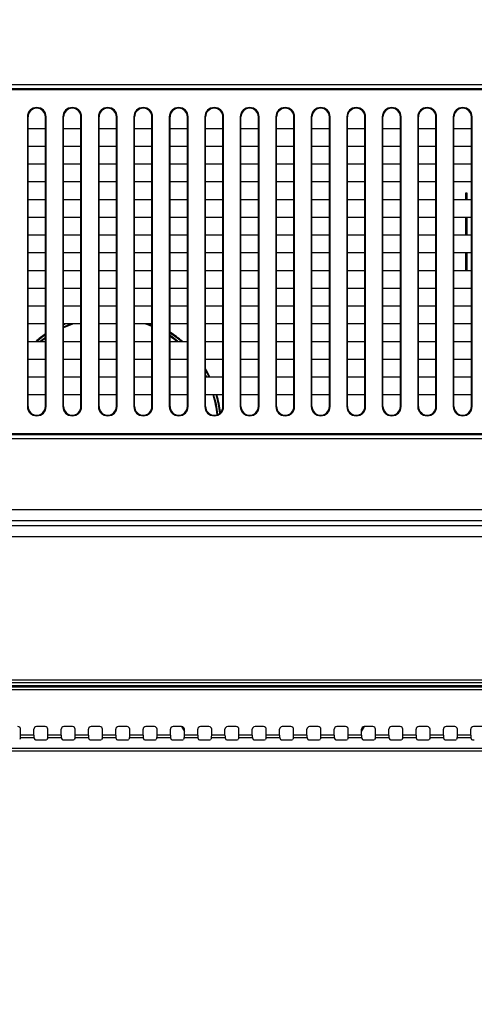
# Model space of a CAD drawing. Units: millimetres. Extents: x 0 to 5000, y 0 to 2500.
# Drawn here: x 3428 to 3511, y 1075 to 1255 of the extents above; entities that cross this region are included whole.
import ezdxf

# ---------------------------------------------------------------- set-up
doc = ezdxf.new("R2010")
doc.units = ezdxf.units.MM
doc.header["$LTSCALE"] = 275
doc.layers.get('0').update_dxf_attribs({"linetype": 'CONTINUOUS'})
for name, color, linetype in [('00_COMPONENTS_11', 7, 'CONTINUOUS'), ('7_ALL_FEATURES', 7, 'CONTINUOUS'), ('DEF_DRAFT_DIM', 7, 'CONTINUOUS'), ('MANIFOLD_SOLID_BREP_1481440', 7, 'CONTINUOUS')]:
    doc.layers.add(name, color=color, linetype=linetype)
doc.styles.get("Standard").update_dxf_attribs({"font": 'txt', "width": 0.8})
doc.dimstyles.new('DIMSTYLE_1', dxfattribs={"dimtxt": 7, "dimasz": 0.1875, "dimexe": 0.125, "dimexo": 0.0625, "dimgap": 3.5, "dimtad": 0, "dimtih": 1, "dimtoh": 1, "dimdsep": 46, "dimtxsty": 'Standard', "dimblk": 'CLOSED', "dimblk1": 'CLOSED', "dimblk2": 'CLOSED', "dimcen": 0.09, "dimadec": 0, "dimazin": 0, "dimtfac": 1, "dimtofl": 0, "dimtmove": 0, "dimatfit": 3, "dimldrblk": 'CLOSED', "dimfxl": 1, "dimtolj": 1, "dimarcsym": 0})

# ---------------------------------------------------------------- blocks, each defined once
blk = doc.blocks.new('_CLOSED')
at = {"color": 0, "linetype": 'ByBlock'}
for p, q in [((0, 0), (-1, 0.17)), ((-1, 0.17), (-1, -0.17)), ((-1, -0.17), (0, 0)), ((-1, 0), (0, 0))]:
    blk.add_line(p, q, dxfattribs=at)
blk = doc.blocks.new('*D13')
at = {"layer": 'DEF_DRAFT_DIM', "color": 2, "linetype": 'Continuous'}
for p, q in [((3054.57, 1366.32), (3037.64, 1366.32)), ((3037.77, 1366.32), (3037.77, 1196.22)), ((3104.86, 1366.32), (3054.57, 1366.32)), ((3037.77, 1011.76), (3037.77, 1182.22)), ((3054.57, 1011.76), (3037.64, 1011.76)), ((3674.36, 1011.76), (3054.57, 1011.76))]:
    blk.add_line(p, q, dxfattribs=at)
at = {"layer": 'DEF_DRAFT_DIM', "color": 2, "linetype": 'Continuous', "xscale": 0.1875, "yscale": 0.1875, "zscale": 0.1875}
for p, rotation in [((3037.77, 1366.32), 90), ((3037.77, 1011.76), 270)]:
    blk.add_blockref('_CLOSED', p, dxfattribs=dict(at, rotation=rotation))
at = {"layer": 'DEF_DRAFT_DIM', "color": 2, "linetype": 'Continuous', "insert": (3037.77, 1192.72), "char_height": 7, "width": 33.6, "attachment_point": 2, "line_spacing_factor": 0.9}
blk.add_mtext('354.55', dxfattribs=at)
blk = doc.blocks.new('*D30')
at = {"layer": 'DEF_DRAFT_DIM', "color": 2, "linetype": 'Continuous'}
for p, q in [((3096.02, 1428), (3096.02, 1431.62)), ((3096.02, 1431.5), (3365.12, 1431.5)), ((3674.46, 1431.5), (3405.72, 1431.5)), ((3674.46, 1428), (3674.46, 1431.62)), ((3096.02, 1357.85), (3096.02, 1428)), ((3674.46, 1011.83), (3674.46, 1428))]:
    blk.add_line(p, q, dxfattribs=at)
at = {"layer": 'DEF_DRAFT_DIM', "color": 2, "linetype": 'Continuous', "xscale": 0.1875, "yscale": 0.1875, "zscale": 0.1875, "rotation": 180}
blk.add_blockref('_CLOSED', (3096.02, 1431.5), dxfattribs=at)
at = {"layer": 'DEF_DRAFT_DIM', "color": 2, "linetype": 'Continuous', "xscale": 0.1875, "yscale": 0.1875, "zscale": 0.1875}
blk.add_blockref('_CLOSED', (3674.46, 1431.5), dxfattribs=at)
at = {"layer": 'DEF_DRAFT_DIM', "color": 2, "linetype": 'Continuous', "insert": (3385.42, 1435), "char_height": 7, "width": 33.6, "attachment_point": 2, "line_spacing_factor": 0.9}
blk.add_mtext('578.45', dxfattribs=at)

msp = doc.modelspace()

# ---------------------------------------------------------------- linework, layer by layer
at = {"layer": '00_COMPONENTS_11', "color": 7, "linetype": 'Continuous'}
for p, q in [((3509.76, 1223.163), (3509.96, 1223.163)), ((3509.76, 1221.963), (3509.76, 1223.163)), ((3509.96, 1223.163), (3509.96, 1221.963)), ((3509.76, 1215.463), (3509.76, 1218.663)), ((3509.96, 1218.663), (3509.96, 1215.463)), ((3509.76, 1208.963), (3509.76, 1212.163)), ((3509.96, 1212.163), (3509.96, 1208.963))]:
    msp.add_line(p, q, dxfattribs=at)
for radius, start, end in [(20.059, 110.39293, 114.60195), (20.441, 113.10815, 114.1102), (19.917, 109.27815, 114.78762), (19.917, 66.78795, 70.72708), (20.059, 66.95948, 69.60714), (20.583, 124.47509, 130.71862), (20.441, 124.74759, 130.25163), (20.059, 51.05704, 56.22904), (20.583, 49.28138, 57.1972), (20.441, 49.74804, 56.94102), (19.917, 51.56326, 55.95389), (20.059, 125.50831, 128.94226), (19.917, 125.80064, 128.436), (20.583, 26.24085, 30.96135), (20.441, 26.43586, 30.28728), (20.059, 26.98082, 28.36248), (19.917, 27.18786, 27.59582), (19.917, 6.34074, 16.93059), (20.059, 6.44975, 16.80749), (20.441, 6.98178, 16.48441), (20.583, 7.28232, 16.36814)]:
    msp.add_arc((3444.46, 1180.363), radius, start, end, dxfattribs=at)
at = {"layer": '7_ALL_FEATURES', "color": 7, "linetype": 'Continuous'}
for p, q in [((3311.71, 1242.977), (4337.21, 1242.977)), ((3311.71, 1242.27), (4337.21, 1242.27)), ((3311.71, 1242.063), (4337.21, 1242.063)), ((3429.487, 1237.063), (3429.61, 1237.063)), ((3429.487, 1237.063), (3429.487, 1184.063)), ((3429.61, 1184.063), (3429.61, 1237.063)), ((3432.933, 1237.063), (3432.81, 1237.063)), ((3432.81, 1184.063), (3432.81, 1237.063)), ((3432.933, 1184.063), (3432.933, 1237.063)), ((3435.987, 1237.063), (3436.11, 1237.063)), ((3435.987, 1237.063), (3435.987, 1184.063)), ((3436.11, 1184.063), (3436.11, 1237.063)), ((3439.433, 1237.063), (3439.31, 1237.063)), ((3439.31, 1184.063), (3439.31, 1237.063)), ((3439.433, 1184.063), (3439.433, 1237.063)), ((3442.487, 1237.063), (3442.61, 1237.063)), ((3442.487, 1237.063), (3442.487, 1184.063)), ((3442.61, 1184.063), (3442.61, 1237.063)), ((3445.933, 1237.063), (3445.81, 1237.063)), ((3445.81, 1184.063), (3445.81, 1237.063)), ((3445.933, 1184.063), (3445.933, 1237.063)), ((3448.987, 1237.063), (3449.11, 1237.063)), ((3448.987, 1237.063), (3448.987, 1184.063)), ((3449.11, 1184.063), (3449.11, 1237.063)), ((3452.433, 1237.063), (3452.31, 1237.063)), ((3452.31, 1184.063), (3452.31, 1237.063)), ((3452.433, 1184.063), (3452.433, 1237.063)), ((3455.487, 1237.063), (3455.61, 1237.063)), ((3455.487, 1237.063), (3455.487, 1184.063)), ((3455.61, 1184.063), (3455.61, 1237.063)), ((3458.933, 1237.063), (3458.81, 1237.063)), ((3458.81, 1184.063), (3458.81, 1237.063)), ((3458.933, 1184.063), (3458.933, 1237.063)), ((3461.987, 1237.063), (3462.11, 1237.063)), ((3461.987, 1237.063), (3461.987, 1184.063)), ((3462.11, 1184.063), (3462.11, 1237.063)), ((3465.433, 1237.063), (3465.31, 1237.063)), ((3465.31, 1184.063), (3465.31, 1237.063)), ((3465.433, 1184.063), (3465.433, 1237.063)), ((3468.487, 1237.063), (3468.61, 1237.063)), ((3468.487, 1237.063), (3468.487, 1184.063)), ((3468.61, 1184.063), (3468.61, 1237.063)), ((3471.933, 1237.063), (3471.81, 1237.063)), ((3471.81, 1184.063), (3471.81, 1237.063)), ((3471.933, 1184.063), (3471.933, 1237.063)), ((3474.987, 1237.063), (3475.11, 1237.063)), ((3474.987, 1237.063), (3474.987, 1184.063)), ((3475.11, 1184.063), (3475.11, 1237.063)), ((3478.433, 1237.063), (3478.31, 1237.063)), ((3478.31, 1184.063), (3478.31, 1237.063)), ((3478.433, 1184.063), (3478.433, 1237.063)), ((3481.487, 1237.063), (3481.61, 1237.063)), ((3481.487, 1237.063), (3481.487, 1184.063)), ((3481.61, 1184.063), (3481.61, 1237.063)), ((3484.933, 1237.063), (3484.81, 1237.063)), ((3484.81, 1184.063), (3484.81, 1237.063)), ((3484.933, 1184.063), (3484.933, 1237.063)), ((3487.987, 1237.063), (3488.11, 1237.063)), ((3487.987, 1237.063), (3487.987, 1184.063)), ((3488.11, 1184.063), (3488.11, 1237.063)), ((3491.433, 1237.063), (3491.31, 1237.063)), ((3491.31, 1184.063), (3491.31, 1237.063)), ((3491.433, 1184.063), (3491.433, 1237.063)), ((3494.487, 1237.063), (3494.61, 1237.063)), ((3494.487, 1237.063), (3494.487, 1184.063)), ((3494.61, 1184.063), (3494.61, 1237.063)), ((3497.933, 1237.063), (3497.81, 1237.063)), ((3497.81, 1184.063), (3497.81, 1237.063)), ((3497.933, 1184.063), (3497.933, 1237.063)), ((3500.987, 1237.063), (3501.11, 1237.063)), ((3500.987, 1237.063), (3500.987, 1184.063)), ((3501.11, 1184.063), (3501.11, 1237.063)), ((3504.433, 1237.063), (3504.31, 1237.063)), ((3504.31, 1184.063), (3504.31, 1237.063)), ((3504.433, 1184.063), (3504.433, 1237.063)), ((3507.487, 1237.063), (3507.61, 1237.063)), ((3507.487, 1237.063), (3507.487, 1184.063)), ((3507.61, 1184.063), (3507.61, 1237.063)), ((3510.933, 1237.063), (3510.81, 1237.063)), ((3510.81, 1184.063), (3510.81, 1237.063)), ((3510.933, 1184.063), (3510.933, 1237.063)), ((3429.61, 1234.963), (3432.81, 1234.963)), ((3436.11, 1234.963), (3439.31, 1234.963)), ((3442.61, 1234.963), (3445.81, 1234.963)), ((3449.11, 1234.963), (3452.31, 1234.963)), ((3455.61, 1234.963), (3458.81, 1234.963)), ((3462.11, 1234.963), (3465.31, 1234.963)), ((3468.61, 1234.963), (3471.81, 1234.963)), ((3475.11, 1234.963), (3478.31, 1234.963)), ((3481.61, 1234.963), (3484.81, 1234.963)), ((3488.11, 1234.963), (3491.31, 1234.963)), ((3494.61, 1234.963), (3497.81, 1234.963)), ((3501.11, 1234.963), (3504.31, 1234.963)), ((3507.61, 1234.963), (3510.81, 1234.963)), ((3432.81, 1231.663), (3429.61, 1231.663)), ((3439.31, 1231.663), (3436.11, 1231.663)), ((3445.81, 1231.663), (3442.61, 1231.663)), ((3452.31, 1231.663), (3449.11, 1231.663)), ((3458.81, 1231.663), (3455.61, 1231.663)), ((3465.31, 1231.663), (3462.11, 1231.663)), ((3471.81, 1231.663), (3468.61, 1231.663)), ((3478.31, 1231.663), (3475.11, 1231.663)), ((3484.81, 1231.663), (3481.61, 1231.663)), ((3491.31, 1231.663), (3488.11, 1231.663)), ((3497.81, 1231.663), (3494.61, 1231.663)), ((3504.31, 1231.663), (3501.11, 1231.663)), ((3510.81, 1231.663), (3507.61, 1231.663)), ((3429.61, 1228.463), (3432.81, 1228.463)), ((3436.11, 1228.463), (3439.31, 1228.463)), ((3442.61, 1228.463), (3445.81, 1228.463)), ((3449.11, 1228.463), (3452.31, 1228.463)), ((3455.61, 1228.463), (3458.81, 1228.463)), ((3462.11, 1228.463), (3465.31, 1228.463)), ((3468.61, 1228.463), (3471.81, 1228.463)), ((3475.11, 1228.463), (3478.31, 1228.463)), ((3481.61, 1228.463), (3484.81, 1228.463)), ((3488.11, 1228.463), (3491.31, 1228.463)), ((3494.61, 1228.463), (3497.81, 1228.463)), ((3501.11, 1228.463), (3504.31, 1228.463)), ((3507.61, 1228.463), (3510.81, 1228.463)), ((3432.81, 1225.163), (3429.61, 1225.163)), ((3439.31, 1225.163), (3436.11, 1225.163)), ((3445.81, 1225.163), (3442.61, 1225.163)), ((3452.31, 1225.163), (3449.11, 1225.163)), ((3458.81, 1225.163), (3455.61, 1225.163)), ((3465.31, 1225.163), (3462.11, 1225.163)), ((3471.81, 1225.163), (3468.61, 1225.163)), ((3478.31, 1225.163), (3475.11, 1225.163)), ((3484.81, 1225.163), (3481.61, 1225.163)), ((3491.31, 1225.163), (3488.11, 1225.163)), ((3497.81, 1225.163), (3494.61, 1225.163)), ((3504.31, 1225.163), (3501.11, 1225.163)), ((3510.81, 1225.163), (3507.61, 1225.163)), ((3429.61, 1221.963), (3432.81, 1221.963)), ((3436.11, 1221.963), (3439.31, 1221.963)), ((3442.61, 1221.963), (3445.81, 1221.963)), ((3449.11, 1221.963), (3452.31, 1221.963)), ((3455.61, 1221.963), (3458.81, 1221.963)), ((3462.11, 1221.963), (3465.31, 1221.963)), ((3468.61, 1221.963), (3471.81, 1221.963)), ((3475.11, 1221.963), (3478.31, 1221.963)), ((3481.61, 1221.963), (3484.81, 1221.963)), ((3488.11, 1221.963), (3491.31, 1221.963)), ((3494.61, 1221.963), (3497.81, 1221.963)), ((3501.11, 1221.963), (3504.31, 1221.963)), ((3507.61, 1221.963), (3510.81, 1221.963)), ((3432.81, 1218.663), (3429.61, 1218.663)), ((3439.31, 1218.663), (3436.11, 1218.663)), ((3445.81, 1218.663), (3442.61, 1218.663)), ((3452.31, 1218.663), (3449.11, 1218.663)), ((3458.81, 1218.663), (3455.61, 1218.663)), ((3465.31, 1218.663), (3462.11, 1218.663)), ((3471.81, 1218.663), (3468.61, 1218.663)), ((3478.31, 1218.663), (3475.11, 1218.663)), ((3484.81, 1218.663), (3481.61, 1218.663)), ((3491.31, 1218.663), (3488.11, 1218.663)), ((3497.81, 1218.663), (3494.61, 1218.663)), ((3504.31, 1218.663), (3501.11, 1218.663)), ((3510.81, 1218.663), (3507.61, 1218.663)), ((3429.61, 1215.463), (3432.81, 1215.463)), ((3436.11, 1215.463), (3439.31, 1215.463)), ((3442.61, 1215.463), (3445.81, 1215.463)), ((3449.11, 1215.463), (3452.31, 1215.463)), ((3455.61, 1215.463), (3458.81, 1215.463)), ((3462.11, 1215.463), (3465.31, 1215.463)), ((3468.61, 1215.463), (3471.81, 1215.463)), ((3475.11, 1215.463), (3478.31, 1215.463)), ((3481.61, 1215.463), (3484.81, 1215.463)), ((3488.11, 1215.463), (3491.31, 1215.463)), ((3494.61, 1215.463), (3497.81, 1215.463)), ((3501.11, 1215.463), (3504.31, 1215.463)), ((3507.61, 1215.463), (3510.81, 1215.463)), ((3432.81, 1212.163), (3429.61, 1212.163)), ((3439.31, 1212.163), (3436.11, 1212.163)), ((3445.81, 1212.163), (3442.61, 1212.163)), ((3452.31, 1212.163), (3449.11, 1212.163)), ((3458.81, 1212.163), (3455.61, 1212.163)), ((3465.31, 1212.163), (3462.11, 1212.163)), ((3471.81, 1212.163), (3468.61, 1212.163)), ((3478.31, 1212.163), (3475.11, 1212.163)), ((3484.81, 1212.163), (3481.61, 1212.163)), ((3491.31, 1212.163), (3488.11, 1212.163)), ((3497.81, 1212.163), (3494.61, 1212.163)), ((3504.31, 1212.163), (3501.11, 1212.163)), ((3510.81, 1212.163), (3507.61, 1212.163)), ((3429.61, 1208.963), (3432.81, 1208.963)), ((3436.11, 1208.963), (3439.31, 1208.963)), ((3442.61, 1208.963), (3445.81, 1208.963)), ((3449.11, 1208.963), (3452.31, 1208.963)), ((3455.61, 1208.963), (3458.81, 1208.963)), ((3462.11, 1208.963), (3465.31, 1208.963)), ((3468.61, 1208.963), (3471.81, 1208.963)), ((3475.11, 1208.963), (3478.31, 1208.963)), ((3481.61, 1208.963), (3484.81, 1208.963)), ((3488.11, 1208.963), (3491.31, 1208.963)), ((3494.61, 1208.963), (3497.81, 1208.963)), ((3501.11, 1208.963), (3504.31, 1208.963)), ((3507.61, 1208.963), (3510.81, 1208.963)), ((3432.81, 1205.663), (3429.61, 1205.663)), ((3439.31, 1205.663), (3436.11, 1205.663)), ((3445.81, 1205.663), (3442.61, 1205.663)), ((3452.31, 1205.663), (3449.11, 1205.663)), ((3458.81, 1205.663), (3455.61, 1205.663)), ((3465.31, 1205.663), (3462.11, 1205.663)), ((3471.81, 1205.663), (3468.61, 1205.663)), ((3478.31, 1205.663), (3475.11, 1205.663)), ((3484.81, 1205.663), (3481.61, 1205.663)), ((3491.31, 1205.663), (3488.11, 1205.663)), ((3497.81, 1205.663), (3494.61, 1205.663)), ((3504.31, 1205.663), (3501.11, 1205.663)), ((3510.81, 1205.663), (3507.61, 1205.663)), ((3429.61, 1202.463), (3432.81, 1202.463)), ((3436.11, 1202.463), (3439.31, 1202.463)), ((3442.61, 1202.463), (3445.81, 1202.463)), ((3449.11, 1202.463), (3452.31, 1202.463)), ((3455.61, 1202.463), (3458.81, 1202.463)), ((3462.11, 1202.463), (3465.31, 1202.463)), ((3468.61, 1202.463), (3471.81, 1202.463)), ((3475.11, 1202.463), (3478.31, 1202.463)), ((3481.61, 1202.463), (3484.81, 1202.463)), ((3488.11, 1202.463), (3491.31, 1202.463)), ((3494.61, 1202.463), (3497.81, 1202.463)), ((3501.11, 1202.463), (3504.31, 1202.463)), ((3507.61, 1202.463), (3510.81, 1202.463)), ((3432.81, 1199.163), (3429.61, 1199.163)), ((3439.31, 1199.163), (3436.11, 1199.163)), ((3445.81, 1199.163), (3442.61, 1199.163)), ((3452.31, 1199.163), (3449.11, 1199.163)), ((3458.81, 1199.163), (3455.61, 1199.163)), ((3465.31, 1199.163), (3462.11, 1199.163)), ((3471.81, 1199.163), (3468.61, 1199.163)), ((3478.31, 1199.163), (3475.11, 1199.163)), ((3484.81, 1199.163), (3481.61, 1199.163)), ((3491.31, 1199.163), (3488.11, 1199.163)), ((3497.81, 1199.163), (3494.61, 1199.163)), ((3504.31, 1199.163), (3501.11, 1199.163)), ((3510.81, 1199.163), (3507.61, 1199.163)), ((3429.61, 1195.963), (3432.81, 1195.963)), ((3436.11, 1195.963), (3439.31, 1195.963)), ((3442.61, 1195.963), (3445.81, 1195.963)), ((3449.11, 1195.963), (3452.31, 1195.963)), ((3455.61, 1195.963), (3458.81, 1195.963)), ((3462.11, 1195.963), (3465.31, 1195.963)), ((3468.61, 1195.963), (3471.81, 1195.963)), ((3475.11, 1195.963), (3478.31, 1195.963)), ((3481.61, 1195.963), (3484.81, 1195.963)), ((3488.11, 1195.963), (3491.31, 1195.963)), ((3494.61, 1195.963), (3497.81, 1195.963)), ((3501.11, 1195.963), (3504.31, 1195.963)), ((3507.61, 1195.963), (3510.81, 1195.963)), ((3432.81, 1192.663), (3429.61, 1192.663)), ((3439.31, 1192.663), (3436.11, 1192.663)), ((3445.81, 1192.663), (3442.61, 1192.663)), ((3452.31, 1192.663), (3449.11, 1192.663)), ((3458.81, 1192.663), (3455.61, 1192.663)), ((3465.31, 1192.663), (3462.11, 1192.663)), ((3471.81, 1192.663), (3468.61, 1192.663)), ((3478.31, 1192.663), (3475.11, 1192.663)), ((3484.81, 1192.663), (3481.61, 1192.663)), ((3491.31, 1192.663), (3488.11, 1192.663)), ((3497.81, 1192.663), (3494.61, 1192.663)), ((3504.31, 1192.663), (3501.11, 1192.663)), ((3510.81, 1192.663), (3507.61, 1192.663)), ((3429.61, 1189.463), (3432.81, 1189.463)), ((3436.11, 1189.463), (3439.31, 1189.463)), ((3442.61, 1189.463), (3445.81, 1189.463)), ((3449.11, 1189.463), (3452.31, 1189.463)), ((3455.61, 1189.463), (3458.81, 1189.463)), ((3462.11, 1189.463), (3465.31, 1189.463)), ((3468.61, 1189.463), (3471.81, 1189.463)), ((3475.11, 1189.463), (3478.31, 1189.463)), ((3481.61, 1189.463), (3484.81, 1189.463)), ((3488.11, 1189.463), (3491.31, 1189.463)), ((3494.61, 1189.463), (3497.81, 1189.463)), ((3501.11, 1189.463), (3504.31, 1189.463)), ((3507.61, 1189.463), (3510.81, 1189.463)), ((3432.81, 1186.163), (3429.61, 1186.163)), ((3439.31, 1186.163), (3436.11, 1186.163)), ((3445.81, 1186.163), (3442.61, 1186.163)), ((3452.31, 1186.163), (3449.11, 1186.163)), ((3458.81, 1186.163), (3455.61, 1186.163)), ((3465.31, 1186.163), (3462.11, 1186.163)), ((3471.81, 1186.163), (3468.61, 1186.163)), ((3478.31, 1186.163), (3475.11, 1186.163)), ((3484.81, 1186.163), (3481.61, 1186.163)), ((3491.31, 1186.163), (3488.11, 1186.163)), ((3497.81, 1186.163), (3494.61, 1186.163)), ((3504.31, 1186.163), (3501.11, 1186.163)), ((3510.81, 1186.163), (3507.61, 1186.163)), ((3429.487, 1184.063), (3429.61, 1184.063)), ((3432.933, 1184.063), (3432.81, 1184.063)), ((3435.987, 1184.063), (3436.11, 1184.063)), ((3439.433, 1184.063), (3439.31, 1184.063)), ((3442.487, 1184.063), (3442.61, 1184.063)), ((3445.933, 1184.063), (3445.81, 1184.063)), ((3448.987, 1184.063), (3449.11, 1184.063)), ((3452.433, 1184.063), (3452.31, 1184.063)), ((3455.487, 1184.063), (3455.61, 1184.063)), ((3458.933, 1184.063), (3458.81, 1184.063)), ((3461.987, 1184.063), (3462.11, 1184.063)), ((3465.433, 1184.063), (3465.31, 1184.063)), ((3468.487, 1184.063), (3468.61, 1184.063)), ((3471.933, 1184.063), (3471.81, 1184.063)), ((3474.987, 1184.063), (3475.11, 1184.063)), ((3478.433, 1184.063), (3478.31, 1184.063)), ((3481.487, 1184.063), (3481.61, 1184.063)), ((3484.933, 1184.063), (3484.81, 1184.063)), ((3487.987, 1184.063), (3488.11, 1184.063)), ((3491.433, 1184.063), (3491.31, 1184.063)), ((3494.487, 1184.063), (3494.61, 1184.063)), ((3497.933, 1184.063), (3497.81, 1184.063)), ((3500.987, 1184.063), (3501.11, 1184.063)), ((3504.433, 1184.063), (3504.31, 1184.063)), ((3507.487, 1184.063), (3507.61, 1184.063)), ((3510.933, 1184.063), (3510.81, 1184.063)), ((4337.21, 1179.063), (3311.71, 1179.063)), ((4337.21, 1178.856), (3311.71, 1178.856)), ((4337.21, 1178.149), (3311.71, 1178.149)), ((4409.56, 1165.132), (3239.36, 1165.132)), ((4409.56, 1163.147), (3239.36, 1163.147)), ((3239.36, 1162.24), (4409.56, 1162.24)), ((3239.36, 1160.255), (4409.56, 1160.255)), ((4384.56, 1133.948), (3264.36, 1133.948)), ((4384.56, 1133.448), (3264.36, 1133.448)), ((3637.69, 1132.71), (3379.3, 1132.71)), ((3637.627, 1132.211), (3379.3, 1132.211)), ((3421.653, 1132.74), (3563.267, 1132.74)), ((3473.425, 1132.893), (3421.997, 1132.893)), ((3473.437, 1132.899), (3473.425, 1132.893)), ((3473.425, 1132.893), (3473.425, 1132.74)), ((3474.883, 1132.916), (3474.037, 1132.916)), ((3474.037, 1132.916), (3474.037, 1132.74)), ((3474.883, 1132.916), (3474.883, 1132.74)), ((3475.495, 1132.893), (3475.483, 1132.899)), ((3562.923, 1132.893), (3475.495, 1132.893)), ((3475.495, 1132.893), (3475.495, 1132.74)), ((3428.243, 1123.905), (3428.243, 1124.963)), ((3430.677, 1123.905), (3430.677, 1124.963)), ((3432.743, 1125.463), (3431.177, 1125.463)), ((3433.243, 1123.905), (3433.243, 1124.963)), ((3435.677, 1123.905), (3435.677, 1124.963)), ((3437.743, 1125.463), (3436.177, 1125.463)), ((3438.243, 1123.905), (3438.243, 1124.963)), ((3440.677, 1123.905), (3440.677, 1124.963)), ((3442.743, 1125.463), (3441.177, 1125.463)), ((3443.243, 1123.905), (3443.243, 1124.963)), ((3445.677, 1123.905), (3445.677, 1124.963)), ((3447.743, 1125.463), (3446.177, 1125.463)), ((3448.243, 1123.905), (3448.243, 1124.963)), ((3450.677, 1123.905), (3450.677, 1124.963)), ((3452.743, 1125.463), (3451.177, 1125.463)), ((3453.243, 1123.905), (3453.243, 1124.963)), ((3455.677, 1123.905), (3455.677, 1124.963)), ((3457.743, 1125.463), (3456.177, 1125.463)), ((3457.723, 1125.452), (3458.243, 1124.551)), ((3458.243, 1123.905), (3458.243, 1124.963)), ((3460.677, 1123.905), (3460.677, 1124.963)), ((3462.743, 1125.463), (3461.177, 1125.463)), ((3463.243, 1123.905), (3463.243, 1124.963)), ((3465.677, 1123.905), (3465.677, 1124.963)), ((3467.743, 1125.463), (3466.177, 1125.463)), ((3468.243, 1123.905), (3468.243, 1124.963)), ((3470.677, 1123.905), (3470.677, 1124.963)), ((3472.743, 1125.463), (3471.177, 1125.463)), ((3473.243, 1123.905), (3473.243, 1124.963)), ((3475.677, 1123.905), (3475.677, 1124.963)), ((3477.743, 1125.463), (3476.177, 1125.463)), ((3478.243, 1123.905), (3478.243, 1124.963)), ((3480.677, 1123.905), (3480.677, 1124.963)), ((3482.743, 1125.463), (3481.177, 1125.463)), ((3483.243, 1123.905), (3483.243, 1124.963)), ((3485.677, 1123.905), (3485.677, 1124.963)), ((3487.743, 1125.463), (3486.177, 1125.463)), ((3488.243, 1123.905), (3488.243, 1124.963)), ((3490.677, 1124.551), (3491.197, 1125.452)), ((3490.677, 1123.905), (3490.677, 1124.963)), ((3492.743, 1125.463), (3491.177, 1125.463)), ((3493.243, 1123.905), (3493.243, 1124.963)), ((3495.677, 1123.905), (3495.677, 1124.963)), ((3497.743, 1125.463), (3496.177, 1125.463)), ((3498.243, 1123.905), (3498.243, 1124.963)), ((3500.677, 1123.905), (3500.677, 1124.963)), ((3502.743, 1125.463), (3501.177, 1125.463)), ((3503.243, 1123.905), (3503.243, 1124.963)), ((3505.677, 1123.905), (3505.677, 1124.963)), ((3507.743, 1125.463), (3506.177, 1125.463)), ((3508.243, 1123.905), (3508.243, 1124.963)), ((3510.677, 1123.905), (3510.677, 1124.963)), ((3512.743, 1125.463), (3511.177, 1125.463)), ((3428.22, 1123.409), (3428.085, 1123.091)), ((3430.7, 1123.409), (3428.22, 1123.409)), ((3430.677, 1123.905), (3428.243, 1123.905)), ((3430.7, 1123.409), (3430.835, 1123.091)), ((3431.335, 1123.033), (3432.586, 1123.033)), ((3433.22, 1123.409), (3433.085, 1123.091)), ((3435.7, 1123.409), (3433.22, 1123.409)), ((3435.677, 1123.905), (3433.243, 1123.905)), ((3435.7, 1123.409), (3435.835, 1123.091)), ((3436.335, 1123.033), (3437.586, 1123.033)), ((3438.22, 1123.409), (3438.085, 1123.091)), ((3440.7, 1123.409), (3438.22, 1123.409)), ((3440.677, 1123.905), (3438.243, 1123.905)), ((3440.7, 1123.409), (3440.835, 1123.091)), ((3441.335, 1123.033), (3442.586, 1123.033)), ((3443.22, 1123.409), (3443.085, 1123.091)), ((3445.7, 1123.409), (3443.22, 1123.409)), ((3445.677, 1123.905), (3443.243, 1123.905)), ((3445.7, 1123.409), (3445.835, 1123.091)), ((3446.335, 1123.033), (3447.586, 1123.033)), ((3448.22, 1123.409), (3448.085, 1123.091)), ((3450.7, 1123.409), (3448.22, 1123.409)), ((3450.677, 1123.905), (3448.243, 1123.905)), ((3450.7, 1123.409), (3450.835, 1123.091)), ((3451.335, 1123.033), (3452.586, 1123.033)), ((3453.22, 1123.409), (3453.085, 1123.091)), ((3455.7, 1123.409), (3453.22, 1123.409)), ((3455.677, 1123.905), (3453.243, 1123.905)), ((3455.7, 1123.409), (3455.835, 1123.091)), ((3456.335, 1123.033), (3457.586, 1123.033)), ((3458.22, 1123.409), (3458.085, 1123.091)), ((3460.7, 1123.409), (3458.22, 1123.409)), ((3460.677, 1123.905), (3458.243, 1123.905)), ((3460.7, 1123.409), (3460.835, 1123.091)), ((3461.335, 1123.033), (3462.586, 1123.033)), ((3463.22, 1123.409), (3463.085, 1123.091)), ((3465.7, 1123.409), (3463.22, 1123.409)), ((3465.677, 1123.905), (3463.243, 1123.905)), ((3465.7, 1123.409), (3465.835, 1123.091)), ((3466.335, 1123.033), (3467.586, 1123.033)), ((3468.22, 1123.409), (3468.085, 1123.091)), ((3470.7, 1123.409), (3468.22, 1123.409)), ((3470.677, 1123.905), (3468.243, 1123.905)), ((3470.7, 1123.409), (3470.835, 1123.091)), ((3471.335, 1123.033), (3472.586, 1123.033)), ((3473.22, 1123.409), (3473.085, 1123.091)), ((3475.7, 1123.409), (3473.22, 1123.409)), ((3475.677, 1123.905), (3473.243, 1123.905)), ((3475.7, 1123.409), (3475.835, 1123.091)), ((3476.335, 1123.033), (3477.586, 1123.033)), ((3478.22, 1123.409), (3478.085, 1123.091)), ((3480.7, 1123.409), (3478.22, 1123.409)), ((3480.677, 1123.905), (3478.243, 1123.905)), ((3480.7, 1123.409), (3480.835, 1123.091)), ((3481.335, 1123.033), (3482.586, 1123.033)), ((3483.22, 1123.409), (3483.085, 1123.091)), ((3485.7, 1123.409), (3483.22, 1123.409)), ((3485.677, 1123.905), (3483.243, 1123.905)), ((3485.7, 1123.409), (3485.835, 1123.091)), ((3486.335, 1123.033), (3487.586, 1123.033)), ((3488.22, 1123.409), (3488.085, 1123.091)), ((3490.7, 1123.409), (3488.22, 1123.409)), ((3490.677, 1123.905), (3488.243, 1123.905)), ((3490.7, 1123.409), (3490.835, 1123.091)), ((3491.335, 1123.033), (3492.586, 1123.033)), ((3493.22, 1123.409), (3493.085, 1123.091)), ((3495.7, 1123.409), (3493.22, 1123.409)), ((3495.677, 1123.905), (3493.243, 1123.905)), ((3495.7, 1123.409), (3495.835, 1123.091)), ((3496.335, 1123.033), (3497.586, 1123.033)), ((3498.22, 1123.409), (3498.085, 1123.091)), ((3500.7, 1123.409), (3498.22, 1123.409)), ((3500.677, 1123.905), (3498.243, 1123.905)), ((3500.7, 1123.409), (3500.835, 1123.091)), ((3501.335, 1123.033), (3502.586, 1123.033)), ((3503.22, 1123.409), (3503.085, 1123.091)), ((3505.7, 1123.409), (3503.22, 1123.409)), ((3505.677, 1123.905), (3503.243, 1123.905)), ((3505.7, 1123.409), (3505.835, 1123.091)), ((3506.335, 1123.033), (3507.586, 1123.033)), ((3508.22, 1123.409), (3508.085, 1123.091)), ((3510.7, 1123.409), (3508.22, 1123.409)), ((3510.677, 1123.905), (3508.243, 1123.905)), ((3510.7, 1123.409), (3510.835, 1123.091)), ((3419.66, 1121.528), (4229.26, 1121.528)), ((3419.66, 1121.031), (4229.26, 1121.031))]:
    msp.add_line(p, q, dxfattribs=at)
for centre, radius, start, end in [((3431.21, 1237.063), 1.723, 0, 180), ((3431.21, 1237.063), 1.6, 0, 180), ((3437.71, 1237.063), 1.723, 0, 180), ((3437.71, 1237.063), 1.6, 0, 180), ((3444.21, 1237.063), 1.723, 0, 180), ((3444.21, 1237.063), 1.6, 0, 180), ((3450.71, 1237.063), 1.723, 0, 180), ((3450.71, 1237.063), 1.6, 0, 180), ((3457.21, 1237.063), 1.723, 0, 180), ((3457.21, 1237.063), 1.6, 0, 180), ((3463.71, 1237.063), 1.723, 0, 180), ((3463.71, 1237.063), 1.6, 0, 180), ((3470.21, 1237.063), 1.723, 0, 180), ((3470.21, 1237.063), 1.6, 0, 180), ((3476.71, 1237.063), 1.723, 0, 180), ((3476.71, 1237.063), 1.6, 0, 180), ((3483.21, 1237.063), 1.723, 0, 180), ((3483.21, 1237.063), 1.6, 0, 180), ((3489.71, 1237.063), 1.723, 0, 180), ((3489.71, 1237.063), 1.6, 0, 180), ((3496.21, 1237.063), 1.723, 0, 180), ((3496.21, 1237.063), 1.6, 0, 180), ((3502.71, 1237.063), 1.723, 0, 180), ((3502.71, 1237.063), 1.6, 0, 180), ((3509.21, 1237.063), 1.723, 0, 180), ((3509.21, 1237.063), 1.6, 0, 180), ((3431.21, 1184.063), 1.723, 180, 360), ((3431.21, 1184.063), 1.6, 180, 360), ((3437.71, 1184.063), 1.723, 180, 360), ((3437.71, 1184.063), 1.6, 180, 360), ((3444.21, 1184.063), 1.723, 180, 360), ((3444.21, 1184.063), 1.6, 180, 360), ((3450.71, 1184.063), 1.723, 180, 360), ((3450.71, 1184.063), 1.6, 180, 360), ((3457.21, 1184.063), 1.723, 180, 360), ((3457.21, 1184.063), 1.6, 180, 360), ((3463.71, 1184.063), 1.723, 180, 360), ((3463.71, 1184.063), 1.6, 180, 360), ((3470.21, 1184.063), 1.723, 180, 360), ((3470.21, 1184.063), 1.6, 180, 360), ((3476.71, 1184.063), 1.723, 180, 360), ((3476.71, 1184.063), 1.6, 180, 360), ((3483.21, 1184.063), 1.723, 180, 360), ((3483.21, 1184.063), 1.6, 180, 360), ((3489.71, 1184.063), 1.723, 180, 360), ((3489.71, 1184.063), 1.6, 180, 360), ((3496.21, 1184.063), 1.723, 180, 360), ((3496.21, 1184.063), 1.6, 180, 360), ((3502.71, 1184.063), 1.723, 180, 360), ((3502.71, 1184.063), 1.6, 180, 360), ((3509.21, 1184.063), 1.723, 180, 360), ((3509.21, 1184.063), 1.6, 180, 360)]:
    msp.add_arc(centre, radius, start, end, dxfattribs=at)
for centre, major_axis, ratio, start_param, end_param in [((3427.743, 1124.963), (0.501, 0), 0.9986295, 0, 1.5707963), ((3431.177, 1124.963), (0.501, 0), 0.9986295, 1.5707963, 3.1415927), ((3432.743, 1124.963), (0.501, 0), 0.9986295, 0, 1.5707963), ((3436.177, 1124.963), (0.501, 0), 0.9986295, 1.5707963, 3.1415927), ((3437.743, 1124.963), (0.501, 0), 0.9986295, 0, 1.5707963), ((3441.177, 1124.963), (0.501, 0), 0.9986295, 1.5707963, 3.1415927), ((3442.743, 1124.963), (0.501, 0), 0.9986295, 0, 1.5707963), ((3446.177, 1124.963), (0.501, 0), 0.9986295, 1.5707963, 3.1415927), ((3447.743, 1124.963), (0.501, 0), 0.9986295, 0, 1.5707963), ((3451.177, 1124.963), (0.501, 0), 0.9986295, 1.5707963, 3.1415927), ((3452.743, 1124.963), (0.501, 0), 0.9986295, 0, 1.5707963), ((3456.177, 1124.963), (0.501, 0), 0.9986295, 1.5707963, 3.1415927), ((3457.743, 1124.963), (0.501, 0), 0.9986295, 0, 1.5707963), ((3461.177, 1124.963), (0.501, 0), 0.9986295, 1.5707963, 3.1415927), ((3462.743, 1124.963), (0.501, 0), 0.9986295, 0, 1.5707963), ((3466.177, 1124.963), (0.501, 0), 0.9986295, 1.5707963, 3.1415927), ((3467.743, 1124.963), (0.501, 0), 0.9986295, 0, 1.5707963), ((3471.177, 1124.963), (0.501, 0), 0.9986295, 1.5707963, 3.1415927), ((3472.743, 1124.963), (0.501, 0), 0.9986295, 0, 1.5707963), ((3476.177, 1124.963), (0.501, 0), 0.9986295, 1.5707963, 3.1415927), ((3477.743, 1124.963), (0.501, 0), 0.9986295, 0, 1.5707963), ((3481.177, 1124.963), (0.501, 0), 0.9986295, 1.5707963, 3.1415927), ((3482.743, 1124.963), (0.501, 0), 0.9986295, 0, 1.5707963), ((3486.177, 1124.963), (0.501, 0), 0.9986295, 1.5707963, 3.1415927), ((3487.743, 1124.963), (0.501, 0), 0.9986295, 0, 1.5707963), ((3491.177, 1124.963), (0.501, 0), 0.9986295, 1.5707963, 3.1415927), ((3492.743, 1124.963), (0.501, 0), 0.9986295, 0, 1.5707963), ((3496.177, 1124.963), (0.501, 0), 0.9986295, 1.5707963, 3.1415927), ((3497.743, 1124.963), (0.501, 0), 0.9986295, 0, 1.5707963), ((3501.177, 1124.963), (0.501, 0), 0.9986295, 1.5707963, 3.1415927), ((3502.743, 1124.963), (0.501, 0), 0.9986295, 0, 1.5707963), ((3506.177, 1124.963), (0.501, 0), 0.9986295, 1.5707963, 3.1415927), ((3507.743, 1124.963), (0.501, 0), 0.9986295, 0, 1.5707963), ((3511.177, 1124.963), (0.501, 0), 0.9986295, 1.5707963, 3.1415927), ((3428.217, 1123.905), (0, 0.5), 0.0524078, -3.0194196, -1.5707963), ((3430.703, 1123.905), (0, 0.5), 0.0524078, -4.712389, -3.2637657), ((3431.335, 1123.094), (0.5, 0), 0.1227846, -3.0892328, -1.5707963), ((3432.586, 1123.094), (0.5, 0), 0.1227846, -1.5707963, -0.0523599), ((3433.217, 1123.905), (0, 0.5), 0.0524078, -3.0194196, -1.5707963), ((3435.703, 1123.905), (0, 0.5), 0.0524078, -4.712389, -3.2637657), ((3436.335, 1123.094), (0.5, 0), 0.1227846, -3.0892328, -1.5707963), ((3437.586, 1123.094), (0.5, 0), 0.1227846, -1.5707963, -0.0523599), ((3438.217, 1123.905), (0, 0.5), 0.0524078, -3.0194196, -1.5707963), ((3440.703, 1123.905), (0, 0.5), 0.0524078, -4.712389, -3.2637657), ((3441.335, 1123.094), (0.5, 0), 0.1227846, -3.0892328, -1.5707963), ((3442.586, 1123.094), (0.5, 0), 0.1227846, -1.5707963, -0.0523599), ((3443.217, 1123.905), (0, 0.5), 0.0524078, -3.0194196, -1.5707963), ((3445.703, 1123.905), (0, 0.5), 0.0524078, -4.712389, -3.2637657), ((3446.335, 1123.094), (0.5, 0), 0.1227846, -3.0892328, -1.5707963), ((3447.586, 1123.094), (0.5, 0), 0.1227846, -1.5707963, -0.0523599), ((3448.217, 1123.905), (0, 0.5), 0.0524078, -3.0194196, -1.5707963), ((3450.703, 1123.905), (0, 0.5), 0.0524078, -4.712389, -3.2637657), ((3451.335, 1123.094), (0.5, 0), 0.1227846, -3.0892328, -1.5707963), ((3452.586, 1123.094), (0.5, 0), 0.1227846, -1.5707963, -0.0523599), ((3453.217, 1123.905), (0, 0.5), 0.0524078, -3.0194196, -1.5707963), ((3455.703, 1123.905), (0, 0.5), 0.0524078, -4.712389, -3.2637657), ((3456.335, 1123.094), (0.5, 0), 0.1227846, -3.0892328, -1.5707963), ((3457.586, 1123.094), (0.5, 0), 0.1227846, -1.5707963, -0.0523599), ((3458.217, 1123.905), (0, 0.5), 0.0524078, -3.0194196, -1.5707963), ((3460.703, 1123.905), (0, 0.5), 0.0524078, -4.712389, -3.2637657), ((3461.335, 1123.094), (0.5, 0), 0.1227846, -3.0892328, -1.5707963), ((3462.586, 1123.094), (0.5, 0), 0.1227846, -1.5707963, -0.0523599), ((3463.217, 1123.905), (0, 0.5), 0.0524078, -3.0194196, -1.5707963), ((3465.703, 1123.905), (0, 0.5), 0.0524078, -4.712389, -3.2637657), ((3466.335, 1123.094), (0.5, 0), 0.1227846, -3.0892328, -1.5707963), ((3467.586, 1123.094), (0.5, 0), 0.1227846, -1.5707963, -0.0523599), ((3468.217, 1123.905), (0, 0.5), 0.0524078, -3.0194196, -1.5707963), ((3470.703, 1123.905), (0, 0.5), 0.0524078, -4.712389, -3.2637657), ((3471.335, 1123.094), (0.5, 0), 0.1227846, -3.0892328, -1.5707963), ((3472.586, 1123.094), (0.5, 0), 0.1227846, -1.5707963, -0.0523599), ((3473.217, 1123.905), (0, 0.5), 0.0524078, -3.0194196, -1.5707963), ((3475.703, 1123.905), (0, 0.5), 0.0524078, -4.712389, -3.2637657), ((3476.335, 1123.094), (0.5, 0), 0.1227846, -3.0892328, -1.5707963), ((3477.586, 1123.094), (0.5, 0), 0.1227846, -1.5707963, -0.0523599), ((3478.217, 1123.905), (0, 0.5), 0.0524078, -3.0194196, -1.5707963), ((3480.703, 1123.905), (0, 0.5), 0.0524078, -4.712389, -3.2637657), ((3481.335, 1123.094), (0.5, 0), 0.1227846, -3.0892328, -1.5707963), ((3482.586, 1123.094), (0.5, 0), 0.1227846, -1.5707963, -0.0523599), ((3483.217, 1123.905), (0, 0.5), 0.0524078, -3.0194196, -1.5707963), ((3485.703, 1123.905), (0, 0.5), 0.0524078, -4.712389, -3.2637657), ((3486.335, 1123.094), (0.5, 0), 0.1227846, -3.0892328, -1.5707963), ((3487.586, 1123.094), (0.5, 0), 0.1227846, -1.5707963, -0.0523599), ((3488.217, 1123.905), (0, 0.5), 0.0524078, -3.0194196, -1.5707963), ((3490.703, 1123.905), (0, 0.5), 0.0524078, -4.712389, -3.2637657), ((3491.335, 1123.094), (0.5, 0), 0.1227846, -3.0892328, -1.5707963), ((3492.586, 1123.094), (0.5, 0), 0.1227846, -1.5707963, -0.0523599), ((3493.217, 1123.905), (0, 0.5), 0.0524078, -3.0194196, -1.5707963), ((3495.703, 1123.905), (0, 0.5), 0.0524078, -4.712389, -3.2637657), ((3496.335, 1123.094), (0.5, 0), 0.1227846, -3.0892328, -1.5707963), ((3497.586, 1123.094), (0.5, 0), 0.1227846, -1.5707963, -0.0523599), ((3498.217, 1123.905), (0, 0.5), 0.0524078, -3.0194196, -1.5707963), ((3500.703, 1123.905), (0, 0.5), 0.0524078, -4.712389, -3.2637657), ((3501.335, 1123.094), (0.5, 0), 0.1227846, -3.0892328, -1.5707963), ((3502.586, 1123.094), (0.5, 0), 0.1227846, -1.5707963, -0.0523599), ((3503.217, 1123.905), (0, 0.5), 0.0524078, -3.0194196, -1.5707963), ((3505.703, 1123.905), (0, 0.5), 0.0524078, -4.712389, -3.2637657), ((3506.335, 1123.094), (0.5, 0), 0.1227846, -3.0892328, -1.5707963), ((3507.586, 1123.094), (0.5, 0), 0.1227846, -1.5707963, -0.0523599), ((3508.217, 1123.905), (0, 0.5), 0.0524078, -3.0194196, -1.5707963), ((3510.703, 1123.905), (0, 0.5), 0.0524078, -4.712389, -3.2637657), ((3511.335, 1123.094), (0.5, 0), 0.1227846, -3.0892328, -1.5707963)]:
    msp.add_ellipse(centre, major_axis=major_axis, ratio=ratio, start_param=start_param, end_param=end_param, dxfattribs=at)
for points in [[(3473.425, 1132.893), (3473.526, 1132.892), (3473.636, 1132.828), (3473.686, 1132.741)], [(3473.437, 1132.899), (3473.54, 1132.899), (3473.653, 1132.831), (3473.702, 1132.741)], [(3475.483, 1132.899), (3475.38, 1132.899), (3475.267, 1132.831), (3475.218, 1132.741)], [(3475.495, 1132.893), (3475.394, 1132.892), (3475.284, 1132.828), (3475.235, 1132.741)]]:
    msp.add_open_spline(points, degree=3, dxfattribs=at)
for points, knots in [([(3474.037, 1132.916), (3473.963, 1132.916), (3473.825, 1132.914), (3473.642, 1132.915), (3473.52, 1132.902), (3473.453, 1132.908), (3473.437, 1132.899)], [0, 0, 0, 0, 0.3707987, 0.6888092, 0.9088467, 1, 1, 1, 1]), ([(3475.483, 1132.899), (3475.467, 1132.908), (3475.4, 1132.902), (3475.278, 1132.915), (3475.095, 1132.914), (3474.958, 1132.916), (3474.883, 1132.916)], [0, 0, 0, 0, 0.0911479, 0.3111806, 0.6291884, 1, 1, 1, 1])]:
    msp.add_open_spline(points, degree=3, knots=knots, dxfattribs=at)
at = {"layer": 'MANIFOLD_SOLID_BREP_1481440', "color": 7, "linetype": 'Continuous'}
for radius, start, end in [(20.059, 110.28964, 114.6196), (19.917, 109.16096, 114.80457), (20.441, 113.05731, 114.12871), (19.917, 66.78295, 70.79224), (20.059, 66.95284, 69.7147), (20.583, 124.49878, 130.68472), (20.441, 124.76238, 130.24763), (20.583, 49.31553, 57.19675), (20.441, 49.7878, 56.92304), (20.059, 51.10298, 56.19968), (19.917, 51.61376, 55.92731), (20.059, 125.50878, 128.90664), (19.917, 125.81069, 128.3946), (20.583, 26.24092, 30.94927), (20.441, 26.44616, 30.27818), (20.059, 26.97985, 28.30002), (19.917, 27.19309, 27.55952), (19.917, 6.33156, 16.93872), (20.059, 6.43395, 16.81718), (20.441, 6.96031, 16.48918), (20.583, 7.25472, 16.37628)]:
    msp.add_arc((3444.46, 1180.363), radius, start, end, dxfattribs=at)

# ---------------------------------------------------------------- dimensions: what is measured, and where the dimension line sits
at = {"layer": 'DEF_DRAFT_DIM', "color": 2, "linetype": 'Continuous'}
dim = msp.add_linear_dim(base=(3674.46, 1431.496), p1=(3096.02, 1357.792), p2=(3674.46, 1011.763), text='578.45', dimstyle='DIMSTYLE_1', dxfattribs=at)
dim.commit()
dim.dimension.update_dxf_attribs({"geometry": '*D30', "text_midpoint": (3385.59, 1431.496), "dimtype": 160})
dim = msp.add_linear_dim(base=(3037.769, 1011.763), p1=(3104.918, 1366.323), p2=(3674.421, 1011.763), angle=270, text='354.55', dimstyle='DIMSTYLE_1', dxfattribs=at)
dim.commit()
dim.dimension.update_dxf_attribs({"geometry": '*D13', "text_midpoint": (3037.944, 1189.218), "dimtype": 160})

doc.saveas('drawing.dxf')
